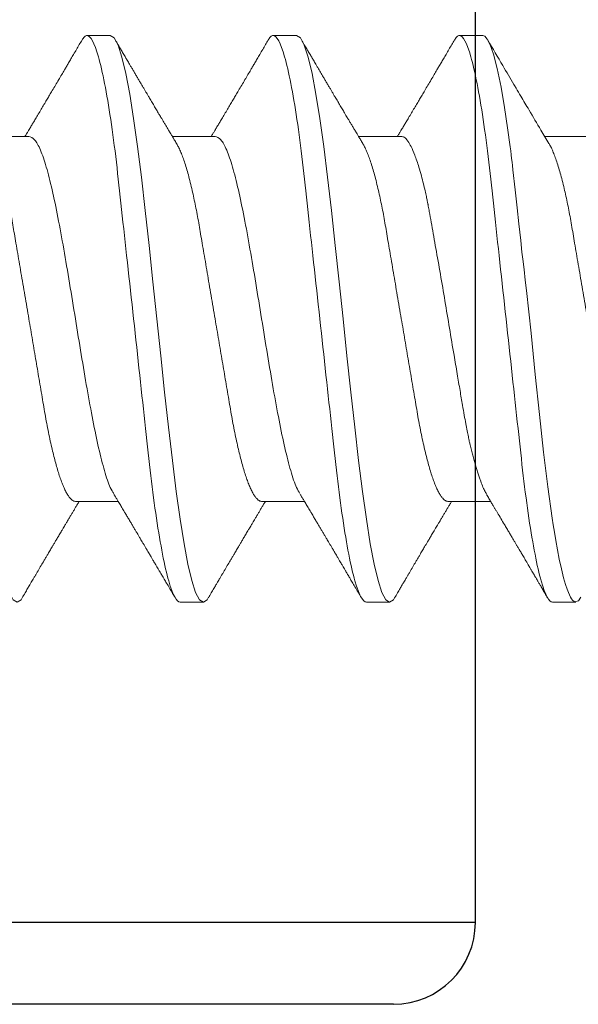
# Model space of a CAD drawing. Extents: x -76 to 151, y -442 to -407.
# Drawn here: x 1 to 1, y -416 to -416 of the extents above; entities that cross this region are included whole.
import ezdxf

# ---------------------------------------------------------------- set-up
doc = ezdxf.new("R2010")
doc.units = 0
doc.header["$MEASUREMENT"] = 0
doc.linetypes.add('SLD-Solid', pattern=[0])
for name, color, linetype in [('Fasteners', 190, 'CONTINUOUS'), ('FIBERGLASS', 33, 'CONTINUOUS'), ('Fiberglass Reinforcement', 60, 'CONTINUOUS')]:
    doc.layers.add(name, color=color, linetype=linetype)

# ---------------------------------------------------------------- blocks, each defined once
blk = doc.blocks.new('SC-109')
at = {"layer": 'Fasteners', "linetype": 'SLD-Solid', "lineweight": 15}
for p, q in [((0.25181, 0.108), (0.24298, 0.108)), ((0.32281, 0.108), (0.31394, 0.108)), ((0.39381, 0.108), (0.38494, 0.108)), ((0.29175, 0.06957), (0.27544, 0.06957)), ((0.36275, 0.06957), (0.34644, 0.06957)), ((0.43375, 0.06957), (0.41744, 0.06957)), ((0.23857, -0.06957), (0.25481, -0.06957)), ((0.3095, -0.06957), (0.32581, -0.06957)), ((0.3805, -0.06957), (0.39681, -0.06957)), ((0.4515, -0.06957), (0.46781, -0.06957)), ((0.27844, -0.108), (0.28731, -0.108)), ((0.34944, -0.108), (0.35831, -0.108)), ((0.42044, -0.108), (0.42931, -0.108))]:
    blk.add_line(p, q, dxfattribs=at)
at = {"layer": 'Fasteners', "linetype": 'SLD-Solid', "lineweight": 15, "flags": 128}
for points in [[(0.24103, 0.10603), (0.2419, 0.10747), (0.24348, 0.10788), (0.24424, 0.10724), (0.24462, 0.1067), (0.24481, 0.10638), (0.24491, 0.1062), (0.24495, 0.10611), (0.24498, 0.10607), (0.24499, 0.10604), (0.24499, 0.10603), (0.245, 0.10603), (0.245, 0.10602), (0.245, 0.10602), (0.245, 0.10602), (0.245, 0.10602), (0.245, 0.10602), (0.245, 0.10602), (0.245, 0.10602), (0.24539, 0.10522), (0.24577, 0.10434), (0.24627, 0.10304), (0.24689, 0.1012), (0.24762, 0.09867), (0.24846, 0.09529), (0.24926, 0.09162), (0.24997, 0.08799), (0.2506, 0.08451), (0.25114, 0.0813), (0.2516, 0.07845), (0.25197, 0.07602), (0.25362, 0.06407), (0.25525, 0.05077), (0.25686, 0.03639), (0.25844, 0.02124), (0.26003, 0.00543), (0.26177, -0.01077), (0.26223, -0.0148), (0.26269, -0.01881), (0.26316, -0.02279), (0.26348, -0.02539), (0.26398, -0.02985), (0.26467, -0.03628), (0.26531, -0.04227), (0.26606, -0.04916), (0.26692, -0.05683), (0.2671, -0.05842), (0.26726, -0.05976), (0.26743, -0.06115), (0.2676, -0.06258), (0.26778, -0.06405), (0.26798, -0.06557), (0.26896, -0.07284), (0.27012, -0.08055), (0.27146, -0.08828), (0.27296, -0.09548), (0.27437, -0.10085), (0.27563, -0.10445), (0.27672, -0.10662), (0.27766, -0.1077), (0.27844, -0.108), (0.27844, -0.108)], [(0.31194, 0.10611), (0.31246, 0.10708), (0.31394, 0.108), (0.31542, 0.10708), (0.3169, 0.10432), (0.31838, 0.09978), (0.31985, 0.09353), (0.32133, 0.08568), (0.32281, 0.07637), (0.32429, 0.06575), (0.32577, 0.054), (0.32725, 0.04133), (0.32873, 0.02795), (0.33021, 0.0141), (0.33169, 0), (0.33317, -0.0141), (0.33465, -0.02795), (0.33613, -0.04133), (0.3376, -0.054), (0.33908, -0.06575), (0.34056, -0.07637), (0.34204, -0.08568), (0.34352, -0.09353), (0.345, -0.09978), (0.34648, -0.10432), (0.34796, -0.10708), (0.34944, -0.108), (0.34944, -0.108)], [(0.38294, 0.10611), (0.38346, 0.10708), (0.38494, 0.108), (0.38642, 0.10708), (0.3879, 0.10432), (0.38938, 0.09978), (0.39085, 0.09353), (0.39233, 0.08568), (0.39381, 0.07637), (0.39529, 0.06575), (0.39677, 0.054), (0.39825, 0.04133), (0.39973, 0.02795), (0.40121, 0.0141), (0.40269, 0), (0.40417, -0.0141), (0.40565, -0.02795), (0.40713, -0.04133), (0.4086, -0.054), (0.41008, -0.06575), (0.41156, -0.07637), (0.41304, -0.08568), (0.41452, -0.09353), (0.416, -0.09978), (0.41748, -0.10432), (0.41896, -0.10708), (0.42044, -0.108), (0.42044, -0.108)], [(0.45394, 0.10611), (0.45446, 0.10708), (0.45594, 0.108), (0.45742, 0.10708), (0.4589, 0.10432), (0.46038, 0.09978), (0.46185, 0.09353), (0.46333, 0.08568), (0.46481, 0.07637), (0.46629, 0.06575), (0.46777, 0.054), (0.46925, 0.04133), (0.47073, 0.02795), (0.47221, 0.0141), (0.47369, 0), (0.47517, -0.0141), (0.47665, -0.02795), (0.47813, -0.04133), (0.4796, -0.054), (0.48108, -0.06575), (0.48256, -0.07637), (0.48404, -0.08568), (0.48552, -0.09353), (0.487, -0.09978), (0.48848, -0.10432), (0.48996, -0.10708), (0.49144, -0.108), (0.49144, -0.108)]]:
    blk.add_lwpolyline(points, dxfattribs=at)
at = {"layer": 'Fasteners', "linetype": 'SLD-Solid', "lineweight": 15}
for points, knots in [([(0.25181, 0.108), (0.25309, 0.108), (0.25459, 0.10537), (0.25772, 0.09442), (0.25934, 0.08611), (0.2616, 0.07097), (0.26232, 0.06549), (0.26366, 0.05407), (0.26429, 0.04814), (0.2664, 0.02889), (0.26798, 0.01447), (0.27115, -0.01447), (0.27273, -0.02889), (0.27484, -0.04814), (0.27546, -0.05407), (0.27681, -0.06549), (0.27753, -0.07097), (0.27978, -0.08611), (0.28141, -0.09442), (0.28454, -0.10537), (0.28603, -0.108), (0.28731, -0.108)], [0, 0, 0, 0, 0.125, 0.125, 0.25, 0.25, 0.3125, 0.3125, 0.375, 0.375, 0.5, 0.5, 0.625, 0.625, 0.6875, 0.6875, 0.75, 0.75, 0.875, 0.875, 1, 1, 1, 1]), ([(0.27704, 0.06689), (0.27672, 0.06743), (0.27611, 0.06844), (0.27527, 0.06985), (0.27456, 0.07105), (0.27395, 0.07207), (0.27339, 0.07299), (0.27259, 0.07433), (0.27152, 0.07613), (0.27033, 0.07813), (0.26929, 0.07988), (0.26844, 0.08131), (0.26766, 0.08264), (0.26693, 0.08386), (0.26629, 0.08495), (0.26569, 0.08596), (0.26512, 0.08693), (0.26449, 0.08799), (0.26376, 0.08922), (0.26291, 0.09067), (0.26192, 0.09234), (0.26101, 0.0939), (0.26024, 0.0952), (0.2597, 0.09611), (0.25927, 0.09685), (0.25893, 0.09742), (0.25866, 0.09788), (0.25844, 0.09826), (0.2582, 0.09866), (0.2579, 0.09917), (0.25749, 0.09987), (0.25696, 0.10077), (0.25631, 0.10187), (0.25555, 0.10318), (0.25467, 0.10468), (0.25404, 0.10575), (0.2537, 0.10632)], [0, 0, 0, 0, 0.041296, 0.077128, 0.10748, 0.132345, 0.154958, 0.178059, 0.234437, 0.292028, 0.33082, 0.367399, 0.401158, 0.431519, 0.460544, 0.484362, 0.508413, 0.534025, 0.565072, 0.601808, 0.644241, 0.692378, 0.719869, 0.742972, 0.761682, 0.775998, 0.786391, 0.796445, 0.80473, 0.817349, 0.835056, 0.857851, 0.88574, 0.918724, 0.956809, 1, 1, 1, 1]), ([(0.31205, 0.10632), (0.31167, 0.10569), (0.31098, 0.10451), (0.31002, 0.10288), (0.30923, 0.10152), (0.3086, 0.10044), (0.30811, 0.09962), (0.30773, 0.09897), (0.30733, 0.0983), (0.30686, 0.09748), (0.30609, 0.09619), (0.30512, 0.09454), (0.30412, 0.09284), (0.30329, 0.09142), (0.30263, 0.09031), (0.30204, 0.08931), (0.30153, 0.08845), (0.30107, 0.08767), (0.30059, 0.08686), (0.30005, 0.08594), (0.29942, 0.08488), (0.2987, 0.08367), (0.29789, 0.08229), (0.29711, 0.08098), (0.29644, 0.07985), (0.29596, 0.07905), (0.29558, 0.07841), (0.29525, 0.07784), (0.2949, 0.07727), (0.29444, 0.07649), (0.29387, 0.07553), (0.29323, 0.07445), (0.29259, 0.07338), (0.29197, 0.07234), (0.2913, 0.07123), (0.29076, 0.07031), (0.29041, 0.06973), (0.29031, 0.06957)], [0, 0, 0, 0, 0.051471, 0.095909, 0.133321, 0.161594, 0.183905, 0.20026, 0.214428, 0.239069, 0.266612, 0.32018, 0.37364, 0.405018, 0.43553, 0.464376, 0.486612, 0.505668, 0.52791, 0.552785, 0.581177, 0.614152, 0.651755, 0.693977, 0.721366, 0.743387, 0.759975, 0.77366, 0.789394, 0.807308, 0.837405, 0.867194, 0.896066, 0.924789, 0.952681, 0.986712, 1, 1, 1, 1]), ([(0.32281, 0.108), (0.32409, 0.108), (0.32559, 0.10537), (0.32872, 0.09442), (0.33034, 0.08611), (0.3326, 0.07097), (0.33332, 0.06549), (0.33466, 0.05407), (0.33529, 0.04814), (0.3374, 0.02889), (0.33898, 0.01447), (0.34215, -0.01447), (0.34373, -0.02889), (0.34584, -0.04814), (0.34646, -0.05407), (0.34781, -0.06549), (0.34853, -0.07097), (0.35078, -0.08611), (0.35241, -0.09442), (0.35554, -0.10537), (0.35703, -0.108), (0.35831, -0.108)], [0, 0, 0, 0, 0.125, 0.125, 0.25, 0.25, 0.3125, 0.3125, 0.375, 0.375, 0.5, 0.5, 0.625, 0.625, 0.6875, 0.6875, 0.75, 0.75, 0.875, 0.875, 1, 1, 1, 1]), ([(0.34804, 0.06689), (0.3478, 0.0673), (0.34735, 0.06805), (0.34672, 0.0691), (0.34619, 0.06999), (0.34571, 0.07078), (0.34525, 0.07156), (0.34477, 0.07236), (0.34427, 0.0732), (0.34377, 0.07404), (0.34331, 0.0748), (0.34291, 0.07547), (0.34251, 0.07616), (0.34199, 0.07703), (0.34137, 0.07807), (0.34068, 0.07923), (0.34001, 0.08035), (0.33946, 0.08128), (0.33902, 0.08202), (0.3387, 0.08256), (0.3384, 0.08306), (0.33809, 0.08359), (0.33772, 0.08423), (0.33724, 0.08503), (0.33671, 0.08593), (0.33615, 0.08687), (0.33562, 0.08776), (0.33513, 0.08859), (0.33468, 0.08936), (0.33417, 0.09023), (0.33362, 0.09116), (0.33306, 0.09211), (0.33265, 0.09281), (0.33236, 0.09329), (0.33216, 0.09363), (0.33193, 0.09403), (0.33161, 0.09458), (0.33116, 0.09533), (0.3306, 0.09629), (0.32991, 0.09745), (0.32911, 0.09882), (0.32818, 0.1004), (0.32713, 0.10219), (0.32596, 0.10419), (0.32514, 0.10559), (0.3247, 0.10632)], [0, 0, 0, 0, 0.030911, 0.057514, 0.079798, 0.098828, 0.118376, 0.138771, 0.160014, 0.182935, 0.20229, 0.217988, 0.234322, 0.254393, 0.284244, 0.314117, 0.342579, 0.369551, 0.384929, 0.398732, 0.410959, 0.423032, 0.438847, 0.459349, 0.48378, 0.507965, 0.530578, 0.551619, 0.571086, 0.588978, 0.617698, 0.641734, 0.66141, 0.670646, 0.678473, 0.687157, 0.700968, 0.720007, 0.744276, 0.773781, 0.808523, 0.84851, 0.893747, 0.944241, 1, 1, 1, 1]), ([(0.38305, 0.10632), (0.38267, 0.10569), (0.38198, 0.10451), (0.38102, 0.10288), (0.38023, 0.10152), (0.3796, 0.10044), (0.37911, 0.09962), (0.37873, 0.09897), (0.37833, 0.0983), (0.37786, 0.09748), (0.37709, 0.09619), (0.37612, 0.09454), (0.37512, 0.09284), (0.37429, 0.09142), (0.37363, 0.09031), (0.37304, 0.08931), (0.37253, 0.08845), (0.37207, 0.08767), (0.37159, 0.08686), (0.37105, 0.08594), (0.37042, 0.08488), (0.3697, 0.08367), (0.36889, 0.08229), (0.36811, 0.08098), (0.36744, 0.07985), (0.36696, 0.07905), (0.36658, 0.07841), (0.36625, 0.07784), (0.3659, 0.07727), (0.36544, 0.07649), (0.36487, 0.07553), (0.36423, 0.07445), (0.36359, 0.07338), (0.36297, 0.07234), (0.3623, 0.07123), (0.36176, 0.07031), (0.36141, 0.06973), (0.36131, 0.06957)], [0, 0, 0, 0, 0.051471, 0.095909, 0.133321, 0.161594, 0.183905, 0.20026, 0.214428, 0.239069, 0.266612, 0.32018, 0.37364, 0.405018, 0.43553, 0.464376, 0.486612, 0.505668, 0.52791, 0.552785, 0.581177, 0.614152, 0.651755, 0.693977, 0.721366, 0.743387, 0.759975, 0.77366, 0.789394, 0.807308, 0.837405, 0.867194, 0.896066, 0.924789, 0.952681, 0.986712, 1, 1, 1, 1]), ([(0.39381, 0.108), (0.39509, 0.108), (0.39659, 0.10537), (0.39972, 0.09442), (0.40134, 0.08611), (0.4036, 0.07097), (0.40432, 0.06549), (0.40566, 0.05407), (0.40629, 0.04814), (0.4084, 0.02889), (0.40998, 0.01447), (0.41315, -0.01447), (0.41473, -0.02889), (0.41684, -0.04814), (0.41746, -0.05407), (0.41881, -0.06549), (0.41953, -0.07097), (0.42178, -0.08611), (0.42341, -0.09442), (0.42654, -0.10537), (0.42803, -0.108), (0.42931, -0.108)], [0, 0, 0, 0, 0.125, 0.125, 0.25, 0.25, 0.3125, 0.3125, 0.375, 0.375, 0.5, 0.5, 0.625, 0.625, 0.6875, 0.6875, 0.75, 0.75, 0.875, 0.875, 1, 1, 1, 1]), ([(0.41904, 0.06689), (0.4188, 0.0673), (0.41835, 0.06805), (0.41772, 0.0691), (0.41719, 0.06999), (0.41671, 0.07078), (0.41625, 0.07156), (0.41577, 0.07236), (0.41527, 0.0732), (0.41477, 0.07404), (0.41431, 0.0748), (0.41391, 0.07547), (0.41351, 0.07616), (0.41299, 0.07703), (0.41237, 0.07807), (0.41168, 0.07923), (0.41101, 0.08035), (0.41046, 0.08128), (0.41002, 0.08202), (0.4097, 0.08256), (0.4094, 0.08306), (0.40909, 0.08359), (0.40872, 0.08423), (0.40824, 0.08503), (0.40771, 0.08593), (0.40715, 0.08687), (0.40662, 0.08776), (0.40613, 0.08859), (0.40568, 0.08936), (0.40517, 0.09023), (0.40462, 0.09116), (0.40406, 0.09211), (0.40365, 0.09281), (0.40336, 0.09329), (0.40316, 0.09363), (0.40293, 0.09403), (0.40261, 0.09458), (0.40216, 0.09533), (0.4016, 0.09629), (0.40091, 0.09745), (0.40011, 0.09882), (0.39918, 0.1004), (0.39813, 0.10219), (0.39696, 0.10419), (0.39614, 0.10559), (0.3957, 0.10632)], [0, 0, 0, 0, 0.030911, 0.057514, 0.079798, 0.098828, 0.118376, 0.138771, 0.160014, 0.182935, 0.20229, 0.217988, 0.234322, 0.254393, 0.284244, 0.314117, 0.342579, 0.369551, 0.384929, 0.398732, 0.410959, 0.423032, 0.438847, 0.459349, 0.48378, 0.507965, 0.530578, 0.551619, 0.571086, 0.588978, 0.617698, 0.641734, 0.66141, 0.670646, 0.678473, 0.687157, 0.700968, 0.720007, 0.744276, 0.773781, 0.808523, 0.84851, 0.893747, 0.944241, 1, 1, 1, 1]), ([(0.45405, 0.10632), (0.45367, 0.10569), (0.45298, 0.10451), (0.45202, 0.10288), (0.45123, 0.10152), (0.4506, 0.10044), (0.45011, 0.09962), (0.44973, 0.09897), (0.44933, 0.0983), (0.44886, 0.09748), (0.44809, 0.09619), (0.44712, 0.09454), (0.44612, 0.09284), (0.44529, 0.09142), (0.44463, 0.09031), (0.44404, 0.08931), (0.44353, 0.08845), (0.44307, 0.08767), (0.44259, 0.08686), (0.44205, 0.08594), (0.44142, 0.08488), (0.4407, 0.08367), (0.43989, 0.08229), (0.43911, 0.08098), (0.43844, 0.07985), (0.43796, 0.07905), (0.43758, 0.07841), (0.43725, 0.07784), (0.4369, 0.07727), (0.43644, 0.07649), (0.43587, 0.07553), (0.43523, 0.07445), (0.43459, 0.07338), (0.43397, 0.07234), (0.4333, 0.07123), (0.43276, 0.07031), (0.43241, 0.06973), (0.43231, 0.06957)], [0, 0, 0, 0, 0.051471, 0.095909, 0.133321, 0.161595, 0.183905, 0.20026, 0.214428, 0.239068, 0.266612, 0.32018, 0.37364, 0.405018, 0.43553, 0.464375, 0.486612, 0.505668, 0.52791, 0.552784, 0.581177, 0.614153, 0.651755, 0.693977, 0.721366, 0.743387, 0.759975, 0.77366, 0.789394, 0.807308, 0.837405, 0.867194, 0.896066, 0.924789, 0.952681, 0.986712, 1, 1, 1, 1]), ([(0.22075, 0.06957), (0.22096, 0.06955), (0.22138, 0.0695), (0.22204, 0.06909), (0.22272, 0.06844), (0.22343, 0.0675), (0.22416, 0.06629), (0.2249, 0.06481), (0.22563, 0.0631), (0.22635, 0.06119), (0.22705, 0.05914), (0.22774, 0.05687), (0.22843, 0.05442), (0.22911, 0.05179), (0.2298, 0.04892), (0.23049, 0.04581), (0.23118, 0.04246), (0.23185, 0.03899), (0.23248, 0.03541), (0.2331, 0.03171), (0.23376, 0.02786), (0.23442, 0.02397), (0.23509, 0.02007), (0.23575, 0.01618), (0.23642, 0.01221), (0.23711, 0.00817), (0.2378, 0.0041), (0.23852, -0.00012), (0.23926, -0.00447), (0.24002, -0.00891), (0.24076, -0.0133), (0.24149, -0.0176), (0.24221, -0.02181), (0.2429, -0.02588), (0.24355, -0.0297), (0.24416, -0.03327), (0.24473, -0.03662), (0.24532, -0.03986), (0.24593, -0.04302), (0.24657, -0.04607), (0.24724, -0.04909), (0.24795, -0.05204), (0.24869, -0.05489), (0.24945, -0.05752), (0.25021, -0.05992), (0.25097, -0.06207), (0.25172, -0.06396), (0.25245, -0.06552), (0.25295, -0.06649), (0.25319, -0.06686), (0.25321, -0.06689)], [0, 0, 0, 0, 0.021073, 0.042465, 0.064142, 0.086063, 0.108189, 0.130473, 0.152871, 0.173461, 0.194068, 0.214655, 0.235184, 0.255617, 0.27592, 0.297879, 0.319599, 0.341041, 0.36217, 0.383196, 0.404537, 0.426169, 0.446221, 0.466453, 0.486831, 0.507321, 0.527886, 0.548489, 0.570963, 0.593387, 0.615715, 0.637898, 0.659893, 0.681655, 0.703146, 0.722577, 0.741812, 0.761267, 0.780979, 0.800919, 0.821057, 0.843212, 0.865519, 0.887931, 0.9104, 0.932877, 0.955313, 0.97766, 0.998027, 1, 1, 1, 1]), ([(0.29175, 0.06957), (0.29196, 0.06955), (0.29238, 0.0695), (0.29304, 0.06909), (0.29372, 0.06844), (0.29443, 0.0675), (0.29516, 0.06629), (0.2959, 0.06481), (0.29663, 0.0631), (0.29735, 0.06119), (0.29805, 0.05914), (0.29874, 0.05687), (0.29943, 0.05442), (0.30011, 0.05179), (0.3008, 0.04892), (0.30149, 0.04581), (0.30218, 0.04246), (0.30285, 0.03899), (0.30348, 0.03541), (0.3041, 0.03171), (0.30476, 0.02786), (0.30542, 0.02397), (0.30609, 0.02007), (0.30675, 0.01618), (0.30742, 0.01221), (0.30811, 0.00817), (0.3088, 0.0041), (0.30952, -0.00012), (0.31026, -0.00447), (0.31102, -0.00891), (0.31176, -0.0133), (0.31249, -0.0176), (0.31321, -0.02181), (0.3139, -0.02588), (0.31455, -0.0297), (0.31516, -0.03327), (0.31573, -0.03662), (0.31632, -0.03986), (0.31693, -0.04302), (0.31757, -0.04607), (0.31824, -0.04909), (0.31895, -0.05204), (0.31969, -0.05489), (0.32045, -0.05752), (0.32121, -0.05992), (0.32197, -0.06207), (0.32272, -0.06396), (0.32345, -0.06552), (0.32395, -0.06649), (0.32419, -0.06686), (0.32421, -0.06689)], [0, 0, 0, 0, 0.021073, 0.042466, 0.064142, 0.086064, 0.108189, 0.130474, 0.152872, 0.173462, 0.19407, 0.214657, 0.235186, 0.255619, 0.275922, 0.297881, 0.319601, 0.341044, 0.362172, 0.383199, 0.40454, 0.426172, 0.446224, 0.466456, 0.486835, 0.507325, 0.52789, 0.548493, 0.570967, 0.593392, 0.61572, 0.637903, 0.659898, 0.68166, 0.703152, 0.722583, 0.741817, 0.761273, 0.780985, 0.800925, 0.821063, 0.843218, 0.865525, 0.887937, 0.910406, 0.932884, 0.95532, 0.977668, 0.998034, 1, 1, 1, 1]), ([(0.36275, 0.06957), (0.36296, 0.06955), (0.36338, 0.0695), (0.36404, 0.06909), (0.36472, 0.06844), (0.36543, 0.0675), (0.36616, 0.06629), (0.3669, 0.06481), (0.36763, 0.0631), (0.36835, 0.06119), (0.36905, 0.05914), (0.36974, 0.05687), (0.37043, 0.05442), (0.37111, 0.05179), (0.3718, 0.04892), (0.37249, 0.04581), (0.37318, 0.04246), (0.37385, 0.03899), (0.37448, 0.03541), (0.3751, 0.03171), (0.37576, 0.02786), (0.37642, 0.02397), (0.37709, 0.02007), (0.37775, 0.01618), (0.37842, 0.01221), (0.37911, 0.00817), (0.3798, 0.0041), (0.38052, -0.00012), (0.38126, -0.00447), (0.38202, -0.00891), (0.38276, -0.0133), (0.38349, -0.0176), (0.38421, -0.02181), (0.3849, -0.02588), (0.38555, -0.0297), (0.38616, -0.03327), (0.38673, -0.03662), (0.38732, -0.03986), (0.38793, -0.04302), (0.38857, -0.04607), (0.38924, -0.04909), (0.38995, -0.05204), (0.39069, -0.05489), (0.39145, -0.05752), (0.39221, -0.05992), (0.39297, -0.06207), (0.39372, -0.06396), (0.39445, -0.06552), (0.39495, -0.06649), (0.39519, -0.06686), (0.39521, -0.06689)], [0, 0, 0, 0, 0.021073, 0.042466, 0.064142, 0.086064, 0.108189, 0.130474, 0.152872, 0.173462, 0.19407, 0.214657, 0.235186, 0.255619, 0.275922, 0.297881, 0.319601, 0.341044, 0.362172, 0.383199, 0.40454, 0.426172, 0.446224, 0.466456, 0.486835, 0.507325, 0.52789, 0.548493, 0.570967, 0.593392, 0.61572, 0.637903, 0.659898, 0.68166, 0.703152, 0.722583, 0.741817, 0.761273, 0.780985, 0.800925, 0.821063, 0.843218, 0.865525, 0.887937, 0.910406, 0.932884, 0.95532, 0.977668, 0.998034, 1, 1, 1, 1]), ([(0.43375, 0.06957), (0.43396, 0.06955), (0.43438, 0.0695), (0.43504, 0.06909), (0.43572, 0.06844), (0.43643, 0.0675), (0.43716, 0.06629), (0.4379, 0.06481), (0.43863, 0.0631), (0.43935, 0.06119), (0.44005, 0.05914), (0.44074, 0.05687), (0.44143, 0.05442), (0.44211, 0.05179), (0.4428, 0.04892), (0.44349, 0.04581), (0.44418, 0.04246), (0.44485, 0.03899), (0.44548, 0.03541), (0.4461, 0.03171), (0.44676, 0.02786), (0.44742, 0.02397), (0.44809, 0.02007), (0.44875, 0.01618), (0.44942, 0.01221), (0.45011, 0.00817), (0.4508, 0.0041), (0.45152, -0.00012), (0.45226, -0.00447), (0.45302, -0.00891), (0.45376, -0.0133), (0.45449, -0.0176), (0.45521, -0.02181), (0.4559, -0.02588), (0.45655, -0.0297), (0.45716, -0.03327), (0.45773, -0.03662), (0.45832, -0.03986), (0.45893, -0.04302), (0.45957, -0.04607), (0.46024, -0.04909), (0.46095, -0.05204), (0.46169, -0.05489), (0.46245, -0.05752), (0.46321, -0.05992), (0.46397, -0.06207), (0.46472, -0.06396), (0.46545, -0.06552), (0.46595, -0.06649), (0.46619, -0.06686), (0.46621, -0.06689)], [0, 0, 0, 0, 0.021073, 0.042466, 0.064142, 0.086064, 0.108189, 0.130474, 0.152872, 0.173462, 0.19407, 0.214657, 0.235186, 0.255619, 0.275922, 0.297881, 0.319601, 0.341044, 0.362172, 0.383199, 0.40454, 0.426172, 0.446224, 0.466456, 0.486835, 0.507325, 0.52789, 0.548493, 0.570967, 0.593392, 0.61572, 0.637903, 0.659898, 0.68166, 0.703152, 0.722583, 0.741817, 0.761273, 0.780985, 0.800925, 0.821063, 0.843218, 0.865525, 0.887937, 0.910406, 0.932884, 0.95532, 0.977668, 0.998034, 1, 1, 1, 1]), ([(0.27697, 0.06672), (0.27722, 0.06633), (0.27801, 0.06509), (0.27901, 0.06247), (0.27992, 0.05983), (0.28043, 0.05827), (0.28094, 0.05661), (0.28145, 0.05485), (0.28197, 0.05299), (0.2825, 0.05103), (0.28294, 0.04936), (0.28329, 0.0479), (0.28359, 0.04656), (0.28396, 0.04479), (0.28441, 0.04256), (0.28493, 0.03984), (0.28552, 0.03658), (0.28624, 0.0324), (0.28713, 0.02718), (0.28821, 0.02082), (0.28956, 0.0129), (0.29113, 0.00356), (0.29286, -0.00684), (0.29459, -0.0171), (0.29631, -0.02684), (0.29767, -0.03439), (0.29854, -0.03927), (0.29896, -0.04161), (0.29916, -0.04276), (0.29927, -0.04333), (0.29932, -0.04362), (0.29934, -0.04376), (0.29935, -0.04383), (0.29936, -0.04386), (0.29936, -0.04388), (0.29937, -0.04389), (0.29937, -0.04389), (0.29937, -0.0439), (0.29937, -0.0439), (0.29944, -0.04425), (0.29961, -0.04516), (0.29997, -0.04681), (0.30046, -0.04902), (0.30111, -0.0517), (0.3019, -0.05474), (0.303, -0.05858), (0.30431, -0.06245), (0.3057, -0.06567), (0.30706, -0.06799), (0.30833, -0.06934), (0.30915, -0.0695), (0.3095, -0.06957)], [0, 0, 0, 0, 0.023559, 0.075291, 0.090094, 0.104901, 0.119713, 0.134529, 0.14935, 0.164175, 0.179005, 0.185632, 0.194846, 0.206646, 0.221032, 0.238006, 0.257566, 0.279712, 0.310574, 0.344537, 0.381604, 0.433723, 0.485843, 0.537963, 0.590083, 0.640012, 0.664952, 0.677415, 0.683645, 0.686759, 0.688316, 0.689094, 0.689484, 0.689678, 0.689775, 0.689824, 0.689848, 0.689861, 0.689867, 0.68987, 0.696663, 0.707667, 0.722882, 0.742308, 0.765946, 0.793793, 0.840386, 0.882093, 0.918912, 0.964954, 1, 1, 1, 1]), ([(0.34814, 0.06659), (0.34857, 0.06589), (0.34975, 0.06401), (0.35166, 0.05814), (0.35388, 0.04953), (0.35609, 0.03889), (0.35831, 0.0268), (0.36053, 0.01366), (0.36275, 0), (0.36497, -0.01366), (0.36719, -0.0268), (0.36941, -0.0389), (0.37163, -0.04951), (0.37384, -0.05823), (0.37606, -0.06466), (0.37828, -0.06879), (0.37976, -0.06931), (0.3805, -0.06957)], [0, 0, 0, 0, 0.040083, 0.108649, 0.177214, 0.24578, 0.314345, 0.382911, 0.451476, 0.520042, 0.588607, 0.657173, 0.725738, 0.794304, 0.862869, 0.931435, 1, 1, 1, 1]), ([(0.41914, 0.06659), (0.41957, 0.06589), (0.42075, 0.06401), (0.42266, 0.05814), (0.42488, 0.04953), (0.42709, 0.03889), (0.42931, 0.0268), (0.43153, 0.01366), (0.43375, 0), (0.43597, -0.01366), (0.43819, -0.0268), (0.44041, -0.0389), (0.44263, -0.04951), (0.44484, -0.05823), (0.44706, -0.06466), (0.44928, -0.06879), (0.45076, -0.06931), (0.4515, -0.06957)], [0, 0, 0, 0, 0.040083, 0.108649, 0.177214, 0.24578, 0.314345, 0.382911, 0.451476, 0.520042, 0.588607, 0.657173, 0.725738, 0.794304, 0.862869, 0.931435, 1, 1, 1, 1]), ([(0.25321, -0.06689), (0.25422, -0.06859), (0.25676, -0.07282), (0.26033, -0.07882), (0.26349, -0.08414), (0.2654, -0.08738), (0.26769, -0.09125), (0.2713, -0.09738), (0.27463, -0.10305), (0.27655, -0.10632)], [0, 0, 0, 0, 0.129331, 0.322856, 0.457362, 0.534594, 0.56917, 0.751731, 1, 1, 1, 1]), ([(0.32421, -0.06689), (0.32449, -0.06736), (0.32501, -0.06822), (0.32572, -0.06942), (0.32632, -0.07042), (0.3268, -0.07122), (0.3272, -0.07188), (0.32755, -0.07248), (0.3279, -0.07306), (0.32835, -0.07382), (0.32891, -0.07475), (0.32953, -0.0758), (0.33009, -0.07674), (0.33053, -0.07748), (0.33089, -0.07808), (0.33122, -0.07864), (0.33162, -0.07931), (0.33206, -0.08006), (0.33254, -0.08086), (0.33302, -0.08166), (0.3335, -0.08249), (0.33399, -0.08331), (0.33445, -0.08409), (0.33485, -0.08476), (0.33516, -0.08529), (0.33549, -0.08585), (0.33589, -0.08653), (0.33643, -0.08743), (0.33705, -0.08849), (0.33774, -0.08964), (0.33843, -0.09083), (0.33913, -0.09201), (0.33983, -0.09319), (0.34052, -0.09437), (0.3412, -0.09552), (0.34181, -0.09655), (0.34233, -0.09743), (0.34278, -0.09821), (0.34316, -0.09885), (0.34352, -0.09946), (0.34386, -0.10005), (0.34428, -0.10076), (0.34485, -0.10173), (0.34559, -0.10299), (0.34652, -0.10458), (0.34719, -0.10571), (0.34755, -0.10632)], [0, 0, 0, 0, 0.035611, 0.066102, 0.09146, 0.111676, 0.127237, 0.142022, 0.156858, 0.171746, 0.199899, 0.227729, 0.251858, 0.271654, 0.284168, 0.297395, 0.314331, 0.334937, 0.354825, 0.375222, 0.39613, 0.417549, 0.43808, 0.455013, 0.468277, 0.479004, 0.497066, 0.519949, 0.547652, 0.57767, 0.607853, 0.637658, 0.667623, 0.697747, 0.726929, 0.754752, 0.776592, 0.793836, 0.813654, 0.825292, 0.84007, 0.858238, 0.879798, 0.913825, 0.95389, 1, 1, 1, 1]), ([(0.39521, -0.06689), (0.39549, -0.06736), (0.39601, -0.06822), (0.39672, -0.06942), (0.39732, -0.07042), (0.3978, -0.07122), (0.3982, -0.07188), (0.39855, -0.07248), (0.3989, -0.07306), (0.39935, -0.07382), (0.39991, -0.07475), (0.40053, -0.0758), (0.40109, -0.07674), (0.40153, -0.07748), (0.40189, -0.07808), (0.40222, -0.07864), (0.40262, -0.07931), (0.40306, -0.08006), (0.40354, -0.08086), (0.40402, -0.08166), (0.4045, -0.08249), (0.40499, -0.08331), (0.40545, -0.08409), (0.40585, -0.08476), (0.40616, -0.08529), (0.40649, -0.08585), (0.40689, -0.08653), (0.40743, -0.08743), (0.40805, -0.08849), (0.40874, -0.08964), (0.40943, -0.09083), (0.41013, -0.09201), (0.41083, -0.09319), (0.41152, -0.09437), (0.4122, -0.09552), (0.41281, -0.09655), (0.41333, -0.09743), (0.41378, -0.09821), (0.41416, -0.09885), (0.41452, -0.09946), (0.41486, -0.10005), (0.41528, -0.10076), (0.41585, -0.10173), (0.41659, -0.10299), (0.41752, -0.10458), (0.41819, -0.10571), (0.41855, -0.10632)], [0, 0, 0, 0, 0.035611, 0.066102, 0.09146, 0.111676, 0.127237, 0.142022, 0.156858, 0.171746, 0.199899, 0.227729, 0.251858, 0.271654, 0.284168, 0.297395, 0.314331, 0.334937, 0.354825, 0.375222, 0.39613, 0.417549, 0.43808, 0.455013, 0.468277, 0.479004, 0.497066, 0.519949, 0.547652, 0.57767, 0.607853, 0.637658, 0.667623, 0.697747, 0.726929, 0.754752, 0.776592, 0.793836, 0.813654, 0.825292, 0.84007, 0.858238, 0.879798, 0.913825, 0.95389, 1, 1, 1, 1]), ([(0.2892, -0.10632), (0.28956, -0.10572), (0.29027, -0.1045), (0.29135, -0.10267), (0.2924, -0.10087), (0.2934, -0.09918), (0.29429, -0.09765), (0.29512, -0.09625), (0.296, -0.09476), (0.29699, -0.09308), (0.29813, -0.09114), (0.29934, -0.08909), (0.3005, -0.08713), (0.30156, -0.08534), (0.30252, -0.08371), (0.30349, -0.08207), (0.30453, -0.08033), (0.30561, -0.0785), (0.30664, -0.07677), (0.30756, -0.07523), (0.30838, -0.07386), (0.30905, -0.07273), (0.30965, -0.07172), (0.31021, -0.07079), (0.31065, -0.07005), (0.31091, -0.06962), (0.31094, -0.06957)], [0, 0, 0, 0, 0.049003, 0.099147, 0.149382, 0.195422, 0.236814, 0.274, 0.309833, 0.358296, 0.411242, 0.467848, 0.525176, 0.571531, 0.613999, 0.657936, 0.705903, 0.755981, 0.807194, 0.847371, 0.882075, 0.919515, 0.93971, 0.965006, 0.995685, 1, 1, 1, 1]), ([(0.3602, -0.10632), (0.36056, -0.10572), (0.36127, -0.1045), (0.36235, -0.10267), (0.3634, -0.10087), (0.3644, -0.09918), (0.36529, -0.09765), (0.36612, -0.09625), (0.367, -0.09476), (0.36799, -0.09308), (0.36913, -0.09114), (0.37034, -0.08909), (0.3715, -0.08713), (0.37256, -0.08534), (0.37352, -0.08371), (0.37449, -0.08207), (0.37553, -0.08033), (0.37661, -0.0785), (0.37764, -0.07677), (0.37856, -0.07523), (0.37938, -0.07386), (0.38005, -0.07273), (0.38065, -0.07172), (0.38121, -0.07079), (0.38165, -0.07005), (0.38191, -0.06962), (0.38194, -0.06957)], [0, 0, 0, 0, 0.049003, 0.099147, 0.149382, 0.195422, 0.236814, 0.274, 0.309833, 0.358296, 0.411242, 0.467848, 0.525176, 0.571531, 0.613999, 0.657936, 0.705903, 0.755981, 0.807194, 0.847371, 0.882075, 0.919515, 0.93971, 0.965006, 0.995685, 1, 1, 1, 1]), ([(0.4312, -0.10632), (0.43156, -0.10572), (0.43227, -0.1045), (0.43335, -0.10267), (0.4344, -0.10087), (0.4354, -0.09918), (0.43629, -0.09765), (0.43712, -0.09625), (0.438, -0.09476), (0.43899, -0.09308), (0.44013, -0.09114), (0.44134, -0.08909), (0.4425, -0.08713), (0.44356, -0.08534), (0.44452, -0.08371), (0.44549, -0.08207), (0.44653, -0.08033), (0.44761, -0.0785), (0.44864, -0.07677), (0.44956, -0.07523), (0.45038, -0.07386), (0.45105, -0.07273), (0.45165, -0.07172), (0.45221, -0.07079), (0.45265, -0.07005), (0.45291, -0.06962), (0.45294, -0.06957)], [0, 0, 0, 0, 0.049003, 0.099147, 0.149382, 0.195422, 0.236814, 0.274, 0.309833, 0.358296, 0.411242, 0.467849, 0.525176, 0.571531, 0.613999, 0.657936, 0.705903, 0.755981, 0.807194, 0.847371, 0.882075, 0.919515, 0.939711, 0.965006, 0.995685, 1, 1, 1, 1]), ([(0.28731, -0.108), (0.28731, -0.108), (0.28747, -0.108), (0.2878, -0.10792), (0.28831, -0.10754), (0.28878, -0.10702), (0.28908, -0.1065), (0.28921, -0.10629)], [0, 0, 0, 0, 0.0001014, 0.2679179, 0.5389083, 0.8128088, 1, 1, 1, 1]), ([(0.35831, -0.108), (0.35831, -0.108), (0.35847, -0.108), (0.3588, -0.10792), (0.35931, -0.10754), (0.35978, -0.10702), (0.36008, -0.1065), (0.36021, -0.10629)], [0, 0, 0, 0, 0.0001014, 0.2679179, 0.5389083, 0.8128088, 1, 1, 1, 1]), ([(0.42931, -0.108), (0.42931, -0.108), (0.42947, -0.108), (0.4298, -0.10792), (0.43031, -0.10754), (0.43078, -0.10702), (0.43108, -0.1065), (0.43121, -0.10629)], [0, 0, 0, 0, 0.0001014, 0.2679179, 0.5389083, 0.8128088, 1, 1, 1, 1])]:
    blk.add_open_spline(points, degree=3, knots=knots, dxfattribs=at)

msp = doc.modelspace()

# ---------------------------------------------------------------- linework, layer by layer
at = {"layer": 'FIBERGLASS'}
for p, q in [((1.17159, -416.16323), (1.17159, -414.29863)), ((1.14039, -416.19443), (-0.28674, -416.19443))]:
    msp.add_line(p, q, dxfattribs=at)
at = {"layer": 'FIBERGLASS', "linetype": 'Continuous'}
msp.add_line((1.17159, -416.16323), (0.92159, -416.16323), dxfattribs=at)
at = {"layer": 'FIBERGLASS'}
msp.add_arc((1.14039, -416.16323), 0.0312, 270, 0, dxfattribs=at)
at = {"layer": 'FIBERGLASS', "linetype": 'Continuous'}
msp.add_arc((1.14039, -416.16323), 0.0312, 270, 360, dxfattribs=at)

# ---------------------------------------------------------------- block references
at = {"layer": 'Fiberglass Reinforcement', "rotation": 180}
msp.add_blockref('SC-109', (1.45284, -415.93318), dxfattribs=at)

doc.saveas('drawing.dxf')
